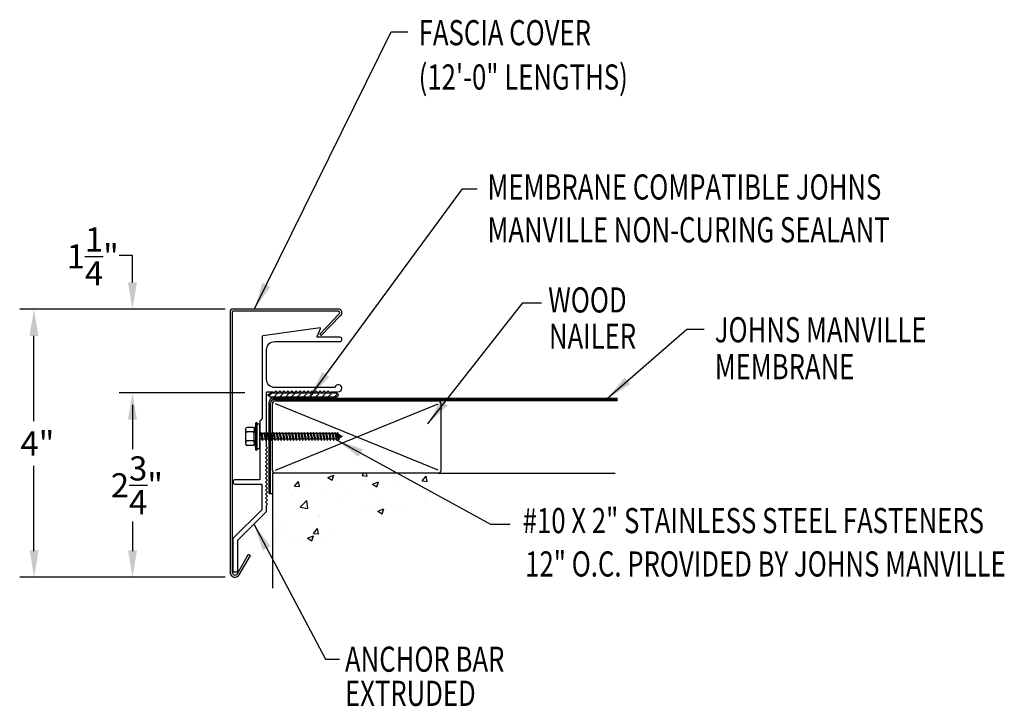
# Model space of a CAD drawing. Extents: x 6.7 to 75.7, y -11.3 to 8.2.
import ezdxf

# ---------------------------------------------------------------- set-up
doc = ezdxf.new("R2010")
doc.units = 0
doc.header["$MEASUREMENT"] = 0
doc.layers.get('0').update_dxf_attribs({"linetype": 'CONTINUOUS'})
for name, color, linetype in [('ADPDETAIL3', 7, 'CONTINUOUS'), ('ADPDIM', 7, 'CONTINUOUS'), ('ADPTEXT', 7, 'CONTINUOUS'), ('CK_LEVEL_1', 7, 'CONTINUOUS')]:
    doc.layers.add(name, color=color, linetype=linetype)
doc.styles.add('STYLE1', font='dim.shx', dxfattribs={"width": 0.75, "height": 0.36})
doc.dimstyles.new('ADPARCH', dxfattribs={"dimscale": 4, "dimtxt": 0.375, "dimasz": 0.1, "dimexe": 0.05, "dimexo": 0.0625, "dimgap": 0.125, "dimtad": 1, "dimdec": 4, "dimzin": 3, "dimtxsty": 'STYLE1', "dimcen": 0.1875, "dimclrd": 256, "dimclre": 256, "dimclrt": 256, "dimazin": 3, "dimtfac": 1, "dimtdec": 4, "dimtofl": 0, "dimtmove": 0, "dimatfit": 3, "dimtolj": 1, "dimtzin": 3})

# ---------------------------------------------------------------- blocks, each defined once
blk = doc.blocks.new('9_1-5INCH')
at = {"layer": 'CK_LEVEL_1', "color": 0, "linetype": 'CONTINUOUS'}
for p, q in [((-0.0406, 0.03), (-0.0406, 0.0577)), ((-0.0356, 0.0627), (0.0356, 0.0627)), ((-0.0203, 0.03), (-0.0203, 0.0577)), ((0.0203, 0.03), (0.0203, 0.0577)), ((0.0406, 0.03), (0.0406, 0.0577)), ((-0.0184, 0.025), (-0.062, 0.0186)), ((-0.062, 0.0186), (0.062, 0.0186)), ((-0.062, 0.0125), (-0.062, 0.0186)), ((-0.062, 0.0125), (0.062, 0.0125)), ((-0.0556, 0), (-0.0556, 0.0125)), ((-0.0556, 0), (0.0556, 0)), ((-0.0253, 0.025), (-0.0356, 0.025)), ((-0.0184, 0.025), (-0.0253, 0.025)), ((-0.0184, 0.025), (0.0184, 0.025)), ((0.0129, -0.004), (0.0129, 0)), ((0.0253, 0.025), (0.0153, 0.025)), ((0.062, 0.0186), (0.0184, 0.025)), ((0.0356, 0.025), (0.0253, 0.025)), ((0.0556, 0), (0.0556, 0.0125)), ((0.062, 0.0125), (0.062, 0.0186)), ((0.0177, -0.0053), (-0.0177, -0.0128)), ((-0.0129, -0.0095), (-0.0177, -0.0128)), ((-0.0177, -0.0128), (-0.0129, -0.0141)), ((0.0177, -0.0192), (-0.0177, -0.0268)), ((-0.0129, -0.0235), (-0.0177, -0.0268)), ((-0.0177, -0.0268), (-0.0129, -0.028)), ((0.0177, -0.0332), (-0.0177, -0.0407)), ((-0.0129, -0.0374), (-0.0177, -0.0407)), ((-0.0177, -0.0407), (-0.0129, -0.042)), ((-0.0129, -0.0095), (-0.0129, -0.0001)), ((0.0129, -0.004), (-0.0129, -0.0095)), ((0.0129, -0.0086), (-0.0129, -0.0141)), ((-0.0129, -0.0235), (-0.0129, -0.0141)), ((0.0129, -0.018), (-0.0129, -0.0235)), ((0.0129, -0.0225), (-0.0129, -0.028)), ((-0.0129, -0.0374), (-0.0129, -0.028)), ((0.0129, -0.0319), (-0.0129, -0.0374)), ((0.0129, -0.0365), (-0.0129, -0.042)), ((-0.0129, -0.0514), (-0.0129, -0.042)), ((0.0177, -0.0053), (0.0129, -0.004)), ((0.0129, -0.0086), (0.0177, -0.0053)), ((0.0129, -0.018), (0.0129, -0.0086)), ((0.0177, -0.0192), (0.0129, -0.018)), ((0.0129, -0.0225), (0.0177, -0.0192)), ((0.0129, -0.0319), (0.0129, -0.0225)), ((0.0177, -0.0332), (0.0129, -0.0319)), ((0.0129, -0.0365), (0.0177, -0.0332)), ((0.0129, -0.0459), (0.0129, -0.0365)), ((0.0177, -0.0472), (-0.0177, -0.0547)), ((-0.0129, -0.0514), (-0.0177, -0.0547)), ((-0.0177, -0.0547), (-0.0129, -0.056)), ((0.0177, -0.0611), (-0.0177, -0.0687)), ((-0.0129, -0.0654), (-0.0177, -0.0687)), ((-0.0177, -0.0687), (-0.0129, -0.0699)), ((0.0177, -0.0751), (-0.0177, -0.0826)), ((-0.0129, -0.0793), (-0.0177, -0.0826)), ((-0.0177, -0.0826), (-0.0129, -0.0839)), ((0.0129, -0.0459), (-0.0129, -0.0514)), ((0.0129, -0.0505), (-0.0129, -0.056)), ((-0.0129, -0.0654), (-0.0129, -0.056)), ((0.0129, -0.0599), (-0.0129, -0.0654)), ((0.0129, -0.0644), (-0.0129, -0.0699)), ((-0.0129, -0.0793), (-0.0129, -0.0699)), ((0.0129, -0.0738), (-0.0129, -0.0793)), ((0.0129, -0.0784), (-0.0129, -0.0839)), ((-0.0129, -0.0933), (-0.0129, -0.0839)), ((0.0129, -0.0878), (-0.0129, -0.0933)), ((0.0177, -0.0472), (0.0129, -0.0459)), ((0.0129, -0.0505), (0.0177, -0.0472)), ((0.0129, -0.0599), (0.0129, -0.0505)), ((0.0177, -0.0611), (0.0129, -0.0599)), ((0.0129, -0.0644), (0.0177, -0.0611)), ((0.0129, -0.0738), (0.0129, -0.0644)), ((0.0177, -0.0751), (0.0129, -0.0738)), ((0.0129, -0.0784), (0.0177, -0.0751)), ((0.0129, -0.0878), (0.0129, -0.0784)), ((0.0177, -0.0891), (0.0129, -0.0878)), ((0.0177, -0.0891), (-0.0177, -0.0966)), ((-0.0129, -0.0933), (-0.0177, -0.0966)), ((-0.0177, -0.0966), (-0.0129, -0.0979)), ((0.0177, -0.103), (-0.0177, -0.1106)), ((-0.0129, -0.1073), (-0.0177, -0.1106)), ((-0.0177, -0.1106), (-0.0129, -0.1118)), ((0.0177, -0.117), (-0.0177, -0.1245)), ((-0.0129, -0.1212), (-0.0177, -0.1245)), ((-0.0177, -0.1245), (-0.0129, -0.1258)), ((0.0177, -0.1309), (-0.0177, -0.1385)), ((0.0129, -0.0924), (-0.0129, -0.0979)), ((-0.0129, -0.1073), (-0.0129, -0.0979)), ((0.0129, -0.1018), (-0.0129, -0.1073)), ((0.0129, -0.1063), (-0.0129, -0.1118)), ((-0.0129, -0.1212), (-0.0129, -0.1118)), ((0.0129, -0.1157), (-0.0129, -0.1212)), ((0.0129, -0.1203), (-0.0129, -0.1258)), ((-0.0129, -0.1352), (-0.0129, -0.1258)), ((0.0129, -0.1297), (-0.0129, -0.1352)), ((0.0129, -0.0924), (0.0177, -0.0891)), ((0.0129, -0.1018), (0.0129, -0.0924)), ((0.0177, -0.103), (0.0129, -0.1018)), ((0.0129, -0.1063), (0.0177, -0.103)), ((0.0129, -0.1157), (0.0129, -0.1063)), ((0.0177, -0.117), (0.0129, -0.1157)), ((0.0129, -0.1203), (0.0177, -0.117)), ((0.0129, -0.1297), (0.0129, -0.1203)), ((0.0177, -0.1309), (0.0129, -0.1297)), ((0.0129, -0.1343), (0.0177, -0.1309)), ((-0.0129, -0.1352), (-0.0177, -0.1385)), ((-0.0177, -0.1385), (-0.0129, -0.1397)), ((0.0177, -0.1449), (-0.0177, -0.1525)), ((-0.0129, -0.1491), (-0.0177, -0.1525)), ((-0.0177, -0.1525), (-0.0129, -0.1537)), ((0.0177, -0.1589), (-0.0177, -0.1664)), ((-0.0129, -0.1631), (-0.0177, -0.1664)), ((-0.0177, -0.1664), (-0.0129, -0.1677)), ((-0.0129, -0.1771), (-0.0177, -0.1804)), ((0.0129, -0.1343), (-0.0129, -0.1397)), ((-0.0129, -0.1491), (-0.0129, -0.1397)), ((0.0129, -0.1437), (-0.0129, -0.1491)), ((0.0129, -0.1482), (-0.0129, -0.1537)), ((-0.0129, -0.1631), (-0.0129, -0.1537)), ((0.0129, -0.1576), (-0.0129, -0.1631)), ((0.0129, -0.1622), (-0.0129, -0.1677)), ((-0.0129, -0.1771), (-0.0129, -0.1677)), ((0.0129, -0.1716), (-0.0129, -0.1771)), ((0.0129, -0.1762), (-0.0129, -0.1816)), ((0.0129, -0.1437), (0.0129, -0.1343)), ((0.0177, -0.1449), (0.0129, -0.1437)), ((0.0129, -0.1482), (0.0177, -0.1449)), ((0.0129, -0.1576), (0.0129, -0.1482)), ((0.0177, -0.1589), (0.0129, -0.1576)), ((0.0129, -0.1622), (0.0177, -0.1589)), ((0.0129, -0.1716), (0.0129, -0.1622)), ((0.0177, -0.1728), (0.0129, -0.1716)), ((0.0129, -0.1762), (0.0177, -0.1728)), ((0.0129, -0.1855), (0.0129, -0.1762)), ((-0.0177, -0.1804), (-0.0129, -0.1816)), ((-0.0129, -0.191), (-0.0177, -0.1943)), ((-0.0177, -0.1943), (-0.0129, -0.1956)), ((-0.0129, -0.205), (-0.0177, -0.2083)), ((-0.0177, -0.2083), (-0.0129, -0.2096)), ((-0.0129, -0.219), (-0.0177, -0.2223)), ((-0.0177, -0.2223), (-0.0129, -0.2235)), ((-0.0129, -0.191), (-0.0129, -0.1816)), ((0.0129, -0.1855), (-0.0129, -0.191)), ((0.0129, -0.1901), (-0.0129, -0.1956)), ((-0.0129, -0.205), (-0.0129, -0.1956)), ((0.0129, -0.1995), (-0.0129, -0.205)), ((0.0129, -0.2041), (-0.0129, -0.2096)), ((-0.0129, -0.219), (-0.0129, -0.2096)), ((0.0129, -0.2135), (-0.0129, -0.219)), ((0.0129, -0.218), (-0.0129, -0.2235)), ((0.0177, -0.1868), (0.0129, -0.1855)), ((0.0129, -0.1901), (0.0177, -0.1868)), ((0.0129, -0.1995), (0.0129, -0.1901)), ((0.0177, -0.2008), (0.0129, -0.1995)), ((0.0129, -0.2041), (0.0177, -0.2008)), ((0.0129, -0.2135), (0.0129, -0.2041)), ((0.0177, -0.2147), (0.0129, -0.2135)), ((0.0129, -0.218), (0.0177, -0.2147)), ((0.0129, -0.2274), (0.0129, -0.218)), ((-0.0129, -0.2329), (-0.0177, -0.2362)), ((-0.0177, -0.2362), (-0.0129, -0.2375)), ((-0.0129, -0.2469), (-0.0177, -0.2502)), ((-0.0177, -0.2502), (-0.0129, -0.2515)), ((-0.0129, -0.2609), (-0.0177, -0.2642)), ((-0.0177, -0.2642), (-0.0129, -0.2654)), ((-0.0129, -0.2329), (-0.0129, -0.2235)), ((0.0129, -0.2274), (-0.0129, -0.2329)), ((0.0129, -0.232), (-0.0129, -0.2375)), ((-0.0129, -0.2469), (-0.0129, -0.2375)), ((0.0129, -0.2414), (-0.0129, -0.2469)), ((0.0129, -0.246), (-0.0129, -0.2515)), ((-0.0129, -0.2609), (-0.0129, -0.2515)), ((0.0129, -0.2554), (-0.0129, -0.2609)), ((0.0129, -0.2599), (-0.0129, -0.2654)), ((-0.0129, -0.2748), (-0.0129, -0.2654)), ((0.0177, -0.2287), (0.0129, -0.2274)), ((0.0129, -0.232), (0.0177, -0.2287)), ((0.0129, -0.2414), (0.0129, -0.232)), ((0.0177, -0.2427), (0.0129, -0.2414)), ((0.0129, -0.246), (0.0177, -0.2427)), ((0.0129, -0.2554), (0.0129, -0.246)), ((0.0177, -0.2566), (0.0129, -0.2554)), ((0.0129, -0.2599), (0.0177, -0.2566)), ((0.0129, -0.2693), (0.0129, -0.2599)), ((-0.0129, -0.2748), (-0.0177, -0.2781)), ((-0.0177, -0.2781), (-0.0129, -0.2794)), ((-0.0129, -0.2888), (-0.0177, -0.2921)), ((-0.0177, -0.2921), (-0.0129, -0.2934)), ((-0.0129, -0.3028), (-0.0177, -0.3061)), ((-0.0177, -0.3061), (-0.0129, -0.3073)), ((0.0129, -0.2693), (-0.0129, -0.2748)), ((0.0129, -0.2739), (-0.0129, -0.2794)), ((-0.0129, -0.2888), (-0.0129, -0.2794)), ((0.0129, -0.2833), (-0.0129, -0.2888)), ((0.0129, -0.2879), (-0.0129, -0.2934)), ((-0.0129, -0.3028), (-0.0129, -0.2934)), ((0.0129, -0.2973), (-0.0129, -0.3028)), ((0.0129, -0.3018), (-0.0129, -0.3073)), ((-0.0129, -0.3167), (-0.0129, -0.3073)), ((0.0129, -0.3112), (-0.0129, -0.3167)), ((0.0177, -0.2706), (0.0129, -0.2693)), ((0.0129, -0.2739), (0.0177, -0.2706)), ((0.0129, -0.2833), (0.0129, -0.2739)), ((0.0177, -0.2846), (0.0129, -0.2833)), ((0.0129, -0.2879), (0.0177, -0.2846)), ((0.0129, -0.2973), (0.0129, -0.2879)), ((0.0177, -0.2985), (0.0129, -0.2973)), ((0.0129, -0.3018), (0.0177, -0.2985)), ((0.0129, -0.3112), (0.0129, -0.3018)), ((0.0177, -0.3125), (0.0129, -0.3112)), ((-0.0129, -0.3167), (-0.0177, -0.32)), ((-0.0177, -0.32), (-0.0129, -0.3213)), ((-0.0129, -0.3307), (-0.0177, -0.334)), ((-0.0177, -0.334), (-0.0129, -0.3353)), ((-0.0129, -0.3447), (-0.0177, -0.348)), ((-0.0177, -0.348), (-0.0129, -0.3492)), ((0.0177, -0.3508), (-0.015, -0.3577)), ((-0.0102, -0.3544), (-0.015, -0.3577)), ((0.0129, -0.3158), (-0.0129, -0.3213)), ((-0.0129, -0.3307), (-0.0129, -0.3213)), ((0.0129, -0.3252), (-0.0129, -0.3307)), ((0.0129, -0.3298), (-0.0129, -0.3353)), ((-0.0129, -0.3447), (-0.0129, -0.3353)), ((0.0129, -0.3392), (-0.0129, -0.3447)), ((0.0129, -0.3437), (-0.0129, -0.3492)), ((-0.0102, -0.3544), (-0.0129, -0.3492)), ((0.0129, -0.3495), (-0.0102, -0.3544)), ((0.0087, -0.357), (0.0177, -0.3508)), ((0.0129, -0.3158), (0.0177, -0.3125)), ((0.0129, -0.3252), (0.0129, -0.3158)), ((0.0177, -0.3265), (0.0129, -0.3252)), ((0.0129, -0.3298), (0.0177, -0.3265)), ((0.0129, -0.3392), (0.0129, -0.3298)), ((0.0177, -0.3404), (0.0129, -0.3392)), ((0.0129, -0.3437), (0.0177, -0.3404)), ((0.0129, -0.3495), (0.0129, -0.3437)), ((0.0177, -0.3508), (0.0129, -0.3495)), ((-0.015, -0.3577), (-0.007, -0.3598)), ((0.0087, -0.357), (-0.007, -0.3598)), ((0, -0.372), (-0.007, -0.3598)), ((0.0087, -0.357), (0, -0.372))]:
    blk.add_line(p, q, dxfattribs=at)
for centre, start, end in [((-0.0356, 0.0577), 90, 180), ((-0.0253, 0.0577), 0, 90), ((-0.0153, 0.0577), 90, 180), ((0.0153, 0.0577), 0, 90), ((0.0253, 0.0577), 90, 180), ((0.0356, 0.0577), 0, 90), ((-0.0356, 0.03), 180, 270), ((-0.0253, 0.03), 270, 0), ((-0.0153, 0.03), 180, 270), ((0.0153, 0.03), 270, 0), ((0.0253, 0.03), 180, 270), ((0.0356, 0.03), 270, 0)]:
    blk.add_arc(centre, 0.00496, start, end, dxfattribs=at)

msp = doc.modelspace()

# ---------------------------------------------------------------- linework, layer by layer
for p, q in [((64.114, -5.42), (61.047, -5.42)), ((65.801, -5.42), (64.229, -5.42)), ((65.801, -5.452), (64.229, -5.452)), ((65.522, -5.793), (65.545, -5.815)), ((65.768, -6.673), (64.785, -6.673)), ((64.817, -7.868), (64.817, -8.168)), ((67.288, -7.868), (69.93, -7.868)), ((64.768, -8.168), (64.788, -8.168)), ((64.788, -8.168), (64.817, -8.168)), ((64.817, -8.168), (64.817, -9.585)), ((64.114, -9.42), (61.047, -9.42))]:
    msp.add_line(p, q)
at = {"color": 0, "linetype": 'CONTINUOUS'}
for p, q in [((64.185, -5.463), (64.185, -9.346)), ((64.218, -5.463), (64.218, -9.346)), ((65.811, -5.491), (65.522, -5.793)), ((65.828, -5.519), (65.545, -5.815)), ((64.749, -6.697), (64.785, -6.673)), ((64.751, -6.705), (64.749, -6.697)), ((64.749, -6.697), (64.749, -6.697)), ((64.785, -6.732), (64.751, -6.705)), ((64.765, -6.716), (64.807, -6.674)), ((65.736, -6.732), (64.785, -6.732)), ((64.785, -6.732), (64.785, -6.732)), ((69.967, -6.751), (64.823, -6.751)), ((64.836, -6.732), (64.894, -6.674)), ((65.768, -6.732), (64.836, -6.732)), ((64.923, -6.732), (64.981, -6.674)), ((65.01, -6.732), (65.069, -6.674)), ((65.098, -6.732), (65.156, -6.674)), ((65.185, -6.732), (65.235, -6.682)), ((65.277, -6.732), (65.327, -6.682)), ((65.369, -6.732), (65.419, -6.682)), ((65.461, -6.732), (65.511, -6.682)), ((65.553, -6.732), (65.603, -6.682)), ((65.645, -6.732), (65.695, -6.682)), ((65.736, -6.732), (65.786, -6.682)), ((64.768, -8.168), (64.768, -6.805)), ((64.788, -8.168), (64.788, -6.825)), ((64.817, -7.823), (64.817, -6.835)), ((69.967, -6.77), (64.842, -6.77)), ((69.967, -6.79), (64.862, -6.79)), ((67.803, -6.79), (64.862, -6.79)), ((67.288, -7.823), (64.862, -6.831)), ((64.862, -7.823), (67.288, -6.835)), ((67.333, -7.823), (67.333, -6.835)), ((64.295, -9.366), (64.462, -9.076)), ((64.323, -9.383), (64.491, -9.093)), ((64.462, -9.076), (64.491, -9.093))]:
    msp.add_line(p, q, dxfattribs=at)
at = {"color": 0}
for p, q in [((64.862, -6.79), (67.288, -6.79)), ((67.288, -7.868), (64.817, -7.868))]:
    msp.add_line(p, q, dxfattribs=at)
msp.add_lwpolyline([(64.854, -5.903), (65.479, -5.903), (65.823, -5.903, 1), (65.823, -5.84), (65.491, -5.84, -0.540497), (65.484, -5.829), (65.536, -5.711, 0.586497), (65.527, -5.7), (64.673, -5.82, 0.373876), (64.666, -5.828), (64.666, -7.048, -0.198912), (64.664, -7.053), (64.632, -7.086, 0.198912), (64.629, -7.091), (64.629, -7.958, -0.414214), (64.621, -7.966), (64.261, -7.966, 1), (64.261, -8.029), (64.651, -8.029, -0.414214), (64.659, -8.037), (64.659, -8.408, -0.198912), (64.657, -8.413), (64.238, -8.832, 0.198912), (64.229, -8.854), (64.229, -9.333, 0.414214), (64.237, -9.341), (64.291, -9.341, 0.414214), (64.299, -9.333), (64.299, -8.873, -0.198912), (64.302, -8.868), (64.72, -8.449, 0.198912), (64.729, -8.428), (64.729, -8.345), (64.744, -8.33), (64.714, -8.3), (64.744, -8.27), (64.714, -8.24), (64.744, -8.21), (64.714, -8.18), (64.744, -8.15), (64.714, -8.12), (64.744, -8.09), (64.714, -8.06), (64.744, -8.03), (64.714, -8), (64.744, -7.97), (64.714, -7.94), (64.744, -7.91), (64.714, -7.88), (64.744, -7.85), (64.714, -7.82), (64.744, -7.79), (64.714, -7.76), (64.744, -7.73), (64.714, -7.7), (64.744, -7.67), (64.714, -7.64), (64.744, -7.61), (64.714, -7.58), (64.744, -7.55), (64.714, -7.52), (64.744, -7.49), (64.729, -7.475), (64.729, -6.662, -0.414214), (64.737, -6.654), (64.824, -6.654), (64.839, -6.669), (64.869, -6.639), (64.899, -6.669), (64.929, -6.639), (64.959, -6.669), (64.989, -6.639), (65.019, -6.669), (65.049, -6.639), (65.079, -6.669), (65.109, -6.639), (65.139, -6.669), (65.169, -6.639), (65.199, -6.669), (65.229, -6.639), (65.259, -6.669), (65.289, -6.639), (65.319, -6.669), (65.349, -6.639), (65.379, -6.669), (65.409, -6.639), (65.439, -6.669), (65.469, -6.639), (65.499, -6.669), (65.529, -6.639), (65.559, -6.669), (65.589, -6.639), (65.619, -6.669), (65.649, -6.639), (65.679, -6.669), (65.694, -6.654), (65.8, -6.654, 2.003844), (65.749, -6.585, -0.334187), (65.741, -6.591), (64.854, -6.591, -0.414214), (64.729, -6.466), (64.729, -6.03), (64.729, -6.028, -0.414214)], format="xyb", close=True)
at = {"color": 0, "linetype": 'CONTINUOUS'}
msp.add_polyline3d([(65.768, -6.732, 0), (65.768, -6.732, 0), (65.802, -6.705, 0), (65.804, -6.697, 0), (65.804, -6.697, 0), (65.768, -6.673, 0)], dxfattribs=at)
for centre, radius, start, end in [((64.229, -5.463), 0.0437, 90, 180), ((64.229, -5.463), 0.011, 90, 180), ((64.823, -6.805), 0.0545, 90, 180), ((64.842, -6.825), 0.0545, 90, 180), ((64.862, -6.835), 0.0449, 90, 180), ((67.288, -6.835), 0.0449, 0, 90), ((64.862, -7.823), 0.0449, 180, 270), ((67.288, -7.823), 0.0449, 270, 0), ((64.259, -9.346), 0.0739, 180, 330), ((64.259, -9.346), 0.0412, 180, 330)]:
    msp.add_arc(centre, radius, start, end, dxfattribs=at)
for radius in [0.0533, 0.0206]:
    msp.add_arc((65.801, -5.473), radius, 300, 90)
at = {"layer": 'ADPDETAIL3'}
for p, q in [((64.903, -7.901), (64.903, -7.901)), ((65.632, -7.873), (65.632, -7.873)), ((65.646, -7.93), (65.733, -7.897)), ((65.646, -7.93), (65.708, -7.972)), ((65.708, -7.972), (65.733, -7.897)), ((66.154, -7.904), (66.181, -7.872)), ((66.154, -7.904), (66.229, -7.911)), ((66.229, -7.911), (66.222, -7.872)), ((66.628, -7.92), (66.628, -7.92)), ((66.82, -7.922), (66.82, -7.922)), ((66.941, -7.879), (66.941, -7.879)), ((67.051, -7.983), (67.111, -7.911)), ((67.126, -7.989), (67.111, -7.911)), ((65.145, -8.061), (65.205, -7.989)), ((65.145, -8.061), (65.22, -8.068)), ((65.22, -8.068), (65.205, -7.989)), ((65.839, -8.024), (65.839, -8.024)), ((66.178, -8.01), (66.178, -8.01)), ((66.311, -8.03), (66.399, -7.997)), ((66.311, -8.03), (66.373, -8.072)), ((66.373, -8.072), (66.399, -7.997)), ((66.661, -8.023), (66.661, -8.023)), ((67.051, -7.983), (67.126, -7.989)), ((64.898, -8.087), (64.898, -8.087)), ((65.052, -8.128), (65.052, -8.128)), ((65.116, -8.183), (65.116, -8.183)), ((65.365, -8.087), (65.365, -8.087)), ((65.529, -8.104), (65.529, -8.104)), ((65.783, -8.211), (65.783, -8.211)), ((65.932, -8.148), (65.932, -8.148)), ((66.305, -8.161), (66.305, -8.161)), ((65.203, -8.273), (65.203, -8.273)), ((65.233, -8.375), (65.33, -8.274)), ((65.344, -8.392), (65.33, -8.274)), ((66.45, -8.24), (66.45, -8.24)), ((66.805, -8.339), (66.805, -8.339)), ((67.086, -8.31), (67.086, -8.31)), ((67.117, -8.268), (67.117, -8.268)), ((64.883, -8.503), (64.883, -8.503)), ((65.233, -8.375), (65.344, -8.392)), ((65.51, -8.517), (65.51, -8.517)), ((66.163, -8.427), (66.163, -8.427)), ((66.299, -8.413), (66.299, -8.413)), ((66.392, -8.434), (66.479, -8.4)), ((66.392, -8.434), (66.454, -8.476)), ((66.454, -8.476), (66.479, -8.4)), ((66.612, -8.372), (66.612, -8.372)), ((65.036, -8.58), (65.036, -8.58)), ((65.514, -8.52), (65.514, -8.52)), ((64.872, -8.724), (64.872, -8.724)), ((64.951, -8.738), (64.951, -8.738)), ((65.342, -8.837), (65.429, -8.803)), ((65.404, -8.879), (65.429, -8.803)), ((65.431, -8.766), (65.491, -8.694)), ((65.431, -8.766), (65.506, -8.772)), ((65.506, -8.772), (65.491, -8.694)), ((65.68, -8.71), (65.68, -8.71)), ((64.867, -8.919), (64.867, -8.919)), ((65.136, -8.892), (65.136, -8.892)), ((65.181, -8.913), (65.181, -8.913)), ((65.342, -8.837), (65.404, -8.879)), ((65.54, -8.85), (65.54, -8.85))]:
    msp.add_line(p, q, dxfattribs=at)
at = {"layer": 'ADPDIM'}
for p, q in [((62.729, -5.02), (62.729, -4.62)), ((63.975, -5.42), (61.06, -5.42)), ((63.725, -5.42), (62.529, -5.42)), ((61.26, -7.089), (61.26, -5.82)), ((64.404, -6.67), (62.529, -6.67)), ((64.154, -6.67), (62.529, -6.67)), ((62.729, -6.848), (62.729, -7.508)), ((62.729, -6.848), (62.729, -7.499)), ((61.26, -9.031), (61.26, -7.758)), ((62.729, -8.588), (62.729, -9.031))]:
    msp.add_line(p, q, dxfattribs=at)
for points in [[(62.662, -5.02), (62.796, -5.02), (62.729, -5.42)], [(61.194, -5.82), (61.327, -5.82), (61.26, -5.42)], [(62.662, -7.07), (62.796, -7.07), (62.729, -6.67)], [(62.662, -7.07), (62.796, -7.07), (62.729, -6.67)], [(61.196, -9.02), (61.329, -9.02), (61.262, -9.42)], [(62.664, -9.02), (62.798, -9.02), (62.731, -9.42)]]:
    msp.add_solid(points, dxfattribs=at)
at = {"layer": 'ADPTEXT'}
msp.add_line((62.729, -4.62), (62.533, -4.62), dxfattribs=at)

# ---------------------------------------------------------------- block references
at = {"xscale": 3.302399999999995, "yscale": 3.302399999999995, "zscale": 3.302399999999997, "rotation": 90}
msp.add_blockref('9_1-5INCH', (64.629, -7.319), dxfattribs=at)

# ---------------------------------------------------------------- texts
at = {"layer": 'ADPDIM', "char_height": 0.36, "attachment_point": 5, "style": 'STYLE1'}
for s, insert in [('\\A1;1{\\H1.000000x;\\S1/4;}"', (62.136, -4.633)), ('\\A1;4"', (61.311, -7.424)), ('\\A1;2{\\H1.000000x;\\S3/4;}"', (62.795, -8.048))]:
    msp.add_mtext(s, dxfattribs=dict(at, insert=insert))
at = {"layer": 'ADPTEXT', "style": 'STYLE1', "width": 0.75}
for s, p in [('FASCIA COVER', (66.999, -1.483)), ('(12\'-0" LENGTHS)', (66.999, -2.144)), ('MEMBRANE COMPATIBLE JOHNS', (68.026, -3.785)), ('MANVILLE NON-CURING SEALANT', (68.026, -4.423)), ('WOOD', (68.931, -5.47)), ('JOHNS MANVILLE', (71.416, -5.915)), ('NAILER', (68.942, -6.01)), ('MEMBRANE', (71.416, -6.466)), ('#10 X 2" STAINLESS STEEL FASTENERS', (68.551, -8.762)), ('12" O.C. PROVIDED BY JOHNS MANVILLE', (68.588, -9.409)), ('ANCHOR BAR', (65.9, -10.83)), ('EXTRUDED', (65.9, -11.339))]:
    msp.add_text(s, height=0.375, dxfattribs=at).set_placement(p)

# ---------------------------------------------------------------- leaders
at = {"layer": 'ADPTEXT'}
for points in [[(64.55, -5.416), (66.589, -1.283), (66.838, -1.283)], [(65.379, -6.716), (67.652, -3.625), (67.87, -3.625)], [(67.133, -7.13), (68.555, -5.326), (68.833, -5.326)], [(69.813, -6.751), (70.999, -5.721), (71.256, -5.721)], [(65.781, -7.375), (68.072, -8.627), (68.364, -8.627)], [(64.543, -8.634), (65.607, -10.642), (65.817, -10.642)]]:
    msp.add_leader(points, dimstyle='ADPARCH', override={"dimgap": 0.125, "dimtad": 0}, dxfattribs=at)

doc.saveas('drawing.dxf')
